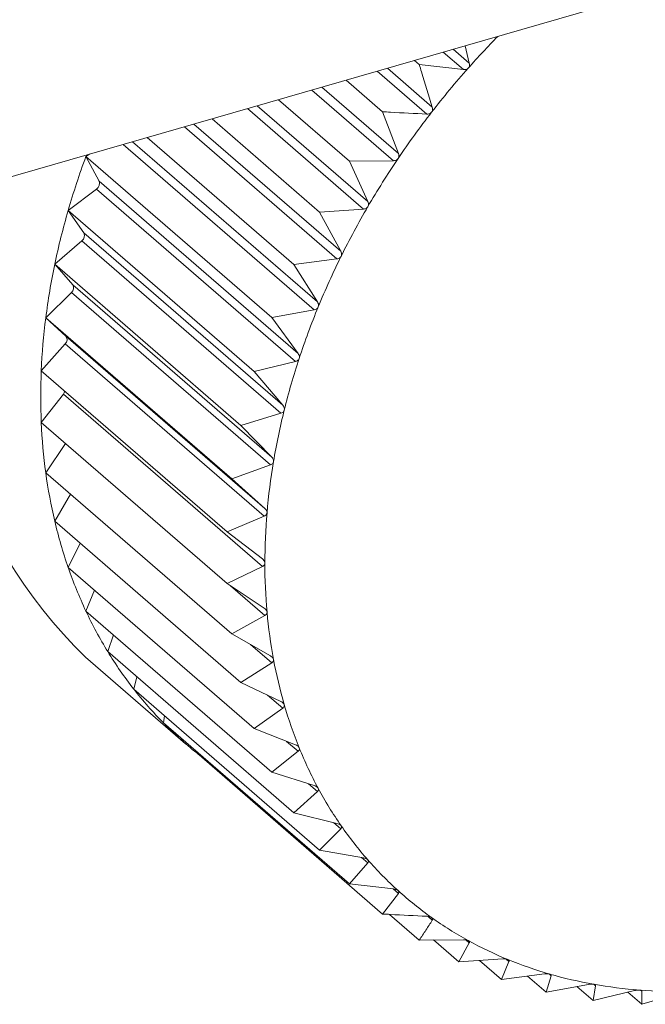
# Model space of a CAD drawing. Extents: x 19 to 29.8, y 0.6 to 8.7.
# Drawn here: x 24.7 to 24.7, y 5 to 5 of the extents above; entities that cross this region are included whole.
import ezdxf

# ---------------------------------------------------------------- set-up
doc = ezdxf.new("R2010")
doc.units = 0
doc.header["$MEASUREMENT"] = 0
doc.layers.get('0').update_dxf_attribs({"linetype": 'CONTINUOUS'})
doc.layers.add('D7', color=7, linetype='CONTINUOUS')

# ---------------------------------------------------------------- blocks, each defined once
blk = doc.blocks.new('A$C65B461B9')
at = {"color": 7, "linetype": 'Continuous', "lineweight": 15}
for p, q in [((2.913172729847044, 1.766131966061013), (3.133689153790851, 1.829788254500372)), ((2.926901675126967, 1.770095056526259), (2.927063993457683, 1.769954484728354)), ((2.927022020152041, 1.770129791063822), (2.927063993457683, 1.769954484728354)), ((2.926506185669904, 1.769980909968776), (2.926555234486866, 1.769938432447259)), ((2.92679841381781, 1.770065209484874), (2.927004169448306, 1.769887019881894)), ((2.926231325244327, 1.769901607808795), (2.926688040393824, 1.769506080887031)), ((2.927004169448306, 1.769887019881894), (2.926555234486866, 1.769938432447259)), ((2.925810967669083, 1.76978024005385), (2.926182678724782, 1.769458328836751)), ((2.926128311652679, 1.769871849371026), (2.926632806116633, 1.769434918369919)), ((2.925462874568847, 1.769679741341413), (2.926292940947118, 1.768960856791755)), ((2.925564923715658, 1.769709144116589), (2.926343135518362, 1.769035166946672)), ((2.925122822109113, 1.769581517211939), (2.925844005985685, 1.768956953654021)), ((2.924807057507319, 1.769490417345284), (2.925987116291399, 1.768468430481063)), ((2.924907240146684, 1.769519348597168), (2.926031911177706, 1.768545328934152)), ((2.924446852845332, 1.769386406741101), (2.925541803618611, 1.768438125576295)), ((2.926182678724782, 1.769458328836751), (2.926343135518362, 1.769035166946672)), ((2.924165924671858, 1.769305294939461), (2.925717694511643, 1.767961396858142)), ((2.924263465156844, 1.769333524108065), (2.925756729734008, 1.768040293070424)), ((2.923788219422061, 1.769196322989976), (2.92527836648966, 1.7679057917948)), ((2.92354422528464, 1.769125892519566), (2.925486700489703, 1.767443607687271)), ((2.92363851938136, 1.769153090499117), (2.925519706063884, 1.767523909063534)), ((2.923163910766991, 1.769002363691624), (2.923201686062864, 1.769027017111636)), ((2.923163910766991, 1.769002363691624), (2.925055696982003, 1.767364002791645)), ((2.923298025441657, 1.768753472919662), (2.923163910766991, 1.769002363691624)), ((2.926292940947118, 1.768960856791755), (2.925844005985685, 1.768956953654021)), ((2.925844005985685, 1.768956953654021), (2.926031911177706, 1.768545328934152)), ((2.923298025441657, 1.768753472919662), (2.925322617563619, 1.767000098730488)), ((2.922983718780838, 1.76845524731356), (2.923271319499893, 1.768672383406797)), ((2.923271319499893, 1.768672383406797), (2.925295911621863, 1.766919009217624)), ((2.922983718780838, 1.76845524731356), (2.924875504995864, 1.766816886413581)), ((2.923142379523288, 1.768226225502337), (2.922983718780838, 1.76845524731356)), ((2.925987116291399, 1.768468430481063), (2.925541803618611, 1.768438125576295)), ((2.925541803618611, 1.768438125576295), (2.925756729734008, 1.768040293070424)), ((2.923142379523288, 1.768226225502337), (2.925166971645265, 1.766472851313161)), ((2.922847354237451, 1.767906961252081), (2.923122175702144, 1.76814496455485)), ((2.923122175702144, 1.76814496455485), (2.925146767824121, 1.766391590365675)), ((2.922847354237451, 1.767906961252081), (2.924739140452477, 1.766268600352102)), ((2.923029368617268, 1.767699555851412), (2.922847354237451, 1.767906961252081)), ((2.925717694511643, 1.767961396858142), (2.92527836648966, 1.7679057917948)), ((2.92527836648966, 1.7679057917948), (2.925519706063884, 1.767523909063534)), ((2.923029368617268, 1.767699555851412), (2.925053960739223, 1.765946181662238)), ((2.922755874575113, 1.767361683701416), (2.92301580190885, 1.767618736154699)), ((2.92301580190885, 1.767618736154699), (2.925040394030834, 1.765865361965522)), ((2.925486700489703, 1.767443607687271), (2.925055696982003, 1.767364002791645)), ((2.922755874575113, 1.767361683701416), (2.92464763829145, 1.765723316306623)), ((2.92295984767367, 1.767177470511293), (2.922755874575113, 1.767361683701416)), ((2.925055696982003, 1.767364002791645), (2.925322617563619, 1.767000098730488)), ((2.92295984767367, 1.767177470511293), (2.924984417296958, 1.765424089827308)), ((2.92270993225576, 1.766823552585335), (2.922953030571446, 1.767097710208361)), ((2.922953030571446, 1.767097710208361), (2.924977622693415, 1.765344336019186)), ((2.925295911621863, 1.766919009217624), (2.924875504995864, 1.766816886413581)), ((2.92270993225576, 1.766823552585335), (2.924601718470772, 1.765185191685355)), ((2.924875504995864, 1.766816886413581), (2.925166971645265, 1.766472851313161)), ((2.92270993225576, 1.766296678678978), (2.922934334162353, 1.766585849992966)), ((2.922934334162353, 1.766585849992966), (2.924958926284308, 1.764832475803793)), ((2.925146767824121, 1.766391590365675), (2.924739140452477, 1.766268600352102)), ((2.92270993225576, 1.766296678678978), (2.924601718470772, 1.764658317779)), ((2.924739140452477, 1.766268600352102), (2.925053960739223, 1.765946181662238)), ((2.922755874575113, 1.765785072373345), (2.922956945343021, 1.766082761974606)), ((2.922755874575113, 1.765785072373345), (2.92464763829145, 1.764146704978554)), ((2.925040394030834, 1.765865361965522), (2.92464763829145, 1.765723316306623)), ((2.92464763829145, 1.765723316306623), (2.924984417296958, 1.765424089827308)), ((2.922847354237451, 1.765292610630354), (2.923007342402446, 1.765567279247565)), ((2.922847354237451, 1.765292610630354), (2.924739140452477, 1.763654249730376)), ((2.924977622693415, 1.765344336019186), (2.924601718470772, 1.765185191685355)), ((2.924601718470772, 1.765185191685355), (2.924958926284308, 1.764910565583343)), ((2.922983718780838, 1.76482305467471), (2.923105459177517, 1.765069071264815)), ((2.922983718780838, 1.76482305467471), (2.924875504995864, 1.763184693774731)), ((2.924958926284308, 1.764832475803793), (2.924601718470772, 1.764658317779)), ((2.923163910766991, 1.764379972539892), (2.923250913190561, 1.7645916499032)), ((2.924601718470772, 1.764658317779), (2.924977622693415, 1.764409499744775)), ((2.924634966974768, 1.764636327638472), (2.924984417296958, 1.764333668802841)), ((2.923163910766991, 1.764379972539892), (2.925055696982003, 1.762741611639914)), ((2.924984417296958, 1.764333668802841), (2.92464763829145, 1.764146704978554)), ((2.923386580274634, 1.763966741661156), (2.923443074478318, 1.764138224985101)), ((2.92464763829145, 1.764146704978554), (2.925040394030834, 1.763924714846992)), ((2.923386580274634, 1.763966741661156), (2.92527836648966, 1.762328380761177)), ((2.924836774240379, 1.764039816918395), (2.925053960739223, 1.763851727893028)), ((2.923161309966563, 1.763910958685108), (2.924178219084038, 1.763030263576784)), ((2.925053960739223, 1.763851727893028), (2.924739140452477, 1.763654249730376)), ((2.923650017403606, 1.763586503376976), (2.923681155586745, 1.763711644481425)), ((2.923650017403606, 1.763586503376976), (2.925541803618611, 1.761948142476998)), ((2.924739140452477, 1.763654249730376), (2.925146767824121, 1.763459901385033)), ((2.925012966673346, 1.763523676985569), (2.925166971645265, 1.76339030476758)), ((2.925166971645265, 1.76339030476758), (2.924875504995864, 1.763184693774731)), ((2.923952219770673, 1.763242151477801), (2.923964324064404, 1.763314299024384)), ((2.923952219770673, 1.763242151477801), (2.925844005985685, 1.761603790577822)), ((2.924875504995864, 1.763184693774731), (2.925295911621863, 1.763018591096404)), ((2.925205607038404, 1.763054253650468), (2.925322617563619, 1.762952919563118)), ((2.924290892509763, 1.762936309707354), (2.924291882452007, 1.762947986845649)), ((2.924290892509763, 1.762936309707354), (2.926182678724782, 1.761297948807376)), ((2.925322617563619, 1.762952919563118), (2.925055696982003, 1.762741611639914)), ((2.925055696982003, 1.762741611639914), (2.925486700489703, 1.762604144103644)), ((2.925427012113186, 1.762623174172156), (2.925519706063884, 1.762542898856067)), ((2.925519706063884, 1.762542898856067), (2.92527836648966, 1.762328380761177)), ((2.92527836648966, 1.762328380761177), (2.925717694511643, 1.762219719217752)), ((2.925756729734008, 1.762163360177386), (2.925541803618611, 1.761948142476998)), ((2.925681308501527, 1.762228702859957), (2.925756729734008, 1.762163360177386)), ((2.925541803618611, 1.761948142476998), (2.925987116291399, 1.761868236507671)), ((2.925969249235695, 1.761871467227881), (2.926031911177706, 1.761817200394248)), ((2.926031911177706, 1.761817200394248), (2.925844005985685, 1.761603790577822)), ((2.925844005985685, 1.761603790577822), (2.926292940947118, 1.761552377968512)), ((2.926343135518362, 1.761507048102241), (2.926182678724782, 1.761297948807376)), ((2.92629044960692, 1.761552675439973), (2.926343135518362, 1.761507048102241)), ((2.926253771313103, 1.761294014693756), (2.926555234486866, 1.761032939926968)), ((2.926644291343099, 1.761273152786009), (2.926688040393824, 1.76123526499669)), ((2.926555234486866, 1.761032939926968), (2.927004169448306, 1.761036843152588)), ((2.926700916480346, 1.761034149501156), (2.926958838437347, 1.76081078253419)), ((2.927063993457683, 1.761003917582221), (2.926958838437347, 1.76081078253419)), ((2.927027726429881, 1.761035325749614), (2.927063993457683, 1.761003917582221)), ((2.926958838437347, 1.76081078253419), (2.927404151110142, 1.760841087087416)), ((2.927168879742535, 1.76082503894226), (2.927390430754773, 1.760633170137439)), ((2.92746813737666, 1.760814768366799), (2.927390430754773, 1.760633170137439)), ((2.927439352371788, 1.760839696912268), (2.92746813737666, 1.760814768366799)), ((2.927390430754773, 1.760633170137439), (2.927829758776749, 1.760688775025008)), ((2.927655831129162, 1.760666774635786), (2.92784670413209, 1.760501447787099)), ((2.927897389830608, 1.760669254066121), (2.92784670413209, 1.760501447787099)), ((2.927875463346755, 1.760688242958155), (2.927897389830608, 1.760669254066121)), ((2.92784670413209, 1.760501447787099), (2.928277707639804, 1.760581053210039)), ((2.928348488509858, 1.760568483828465), (2.92832421627018, 1.760416627675588)), ((2.928330926539385, 1.760583692941044), (2.928348488509858, 1.760568483828465)), ((2.928159611765782, 1.760559179357972), (2.92832421627018, 1.760416627675588)), ((2.92832421627018, 1.760416627675588), (2.928744622896193, 1.76051875012809)), ((2.928677267863055, 1.760502373491504), (2.928819322381688, 1.760379350669648)), ((2.928807102330548, 1.760522677601059), (2.928818013613974, 1.760513228152414)), ((2.928818013613974, 1.760513228152414), (2.928819322381688, 1.760379350669648)), ((2.928819322381688, 1.760379350669648), (2.929226949753346, 1.760502340683221))]:
    blk.add_line(p, q, dxfattribs=at)
for centre, radius, start, end in [((2.93373343635788, 1.763979829039623), 0.008927592321384311, 135.6033669336673, 138.4336391193661), ((2.933725335972117, 1.763987755176317), 0.008916272840109488, 138.4372102758661, 142.1871900078413), ((2.933662757576901, 1.764035728193053), 0.008837423321697211, 142.1841671689981, 145.9573735348239), ((2.930570516060765, 1.76625977779923), 0.007898074408044228, 159.6809533792736, 163.8605992865458), ((2.933524531209731, 1.764128391117888), 0.008671012439249509, 145.9534223548579, 149.7758447576899), ((2.923234117384819, 1.768729577926356), 6.822910254180317e-05, 303.0419466752232, 20.50058990017004), ((2.926602640488209, 1.767459780246645), 0.004943368308639357, 166.4046182775809, 225.8809962167056), ((2.93332531596371, 1.764243197852439), 0.008441086149312866, 149.768503091769, 153.6590152743591), ((2.930140963379419, 1.766384064187897), 0.007450902615376727, 163.860468644092, 168.2061518265195), ((2.923084080986147, 1.768197578103528), 6.495685407875304e-05, 305.906329396338, 26.16910410847234), ((2.933055392220115, 1.764376755305648), 0.008139927695538259, 153.6584633280144, 157.6432020558469), ((2.929667964965287, 1.766482374391114), 0.006967795808214281, 168.202519051606, 172.7501602955053), ((2.92297731296566, 1.767666745586854), 6.153295315592529e-05, 308.7189922009917, 32.22290592171778), ((2.932724079720895, 1.764513248262834), 0.007781600675883838, 157.6447543822221, 161.7495640279261), ((2.929201912688189, 1.766540333986163), 0.006498155331325123, 172.738540958639, 177.5020030244638), ((2.922914416170936, 1.767141182055783), 5.814527878321275e-05, 311.6134761445103, 38.61614392675424), ((2.932320226233603, 1.764646243265928), 0.007356412153732225, 161.7482376968746, 166.0125836301065), ((2.928760183134923, 1.766560115632157), 0.006055983382497833, 177.5068310189861, 182.4931689810187), ((2.922873018560576, 1.766634148043818), 7.805321733150611e-05, 321.772639152106, 346.9252385470423), ((2.931909518786664, 1.764748667862018), 0.006933125737009617, 166.0135421651021, 170.4463264774152), ((2.928295520647264, 1.766540399348476), 0.005590903097356155, 182.4984500634912, 187.7643607256593), ((2.931454334845053, 1.764825716083888), 0.006471467151909207, 170.450151762977, 175.0931107465755), ((2.927890187504207, 1.766484094519782), 0.005181679381721638, 187.7529891584795, 193.2936362669545), ((2.931019195573544, 1.764863857645727), 0.00603466020416805, 175.1005295795914, 179.9607216836753), ((2.927548911114126, 1.766403418848955), 0.004830996994724143, 193.2931587325702, 199.0946720411104), ((2.930580672552768, 1.76486573485743), 0.005596136221627889, 179.9768635064384, 185.0878267107773), ((2.92725872914507, 1.766303428383647), 0.00452407116790777, 199.1002231049362, 205.1608157403151), ((2.927032579835146, 1.7661979971382), 0.004274554222264493, 205.1704934613877, 211.4655318107978), ((2.930158490837339, 1.764828988234854), 0.005172359211067949, 185.0971135244568, 190.4883466253818), ((2.926881215870235, 1.76610652259602), 0.004097699402727035, 211.4793211809105, 217.9507514959473), ((2.929799746149993, 1.764763249003972), 0.004807641616686729, 190.4962530958113, 196.1547442385681), ((2.92678692642389, 1.766034664931123), 0.003979157347582333, 217.9698139314831, 224.5704012052442), ((2.929479794823084, 1.764671051951217), 0.004474671773479234, 196.1606896961082, 202.1012112575953), ((2.926750742747291, 1.766000650535359), 0.003929509880536554, 224.5873397701138, 231.2448065766494), ((2.929239891992363, 1.764574045383714), 0.004215898733294048, 202.1064214677912, 208.2836266808819), ((2.926741773428997, 1.765989390742448), 0.003915114441124521, 231.2440157079897, 233.6317098375338), ((2.92905308469906, 1.76447439722214), 0.00400417696946394, 208.2945685202831, 214.6899329686746), ((2.92893178640308, 1.764391209706044), 0.00385709528714865, 214.699360807816, 221.2582119903032), ((2.928870358829588, 1.764337230899422), 0.003775320881685069, 221.2571544737747, 227.912209685567), ((2.928864444476904, 1.764331202317855), 0.003766882770495257, 227.9175087353724, 234.5805924986421), ((2.928897255424761, 1.764378076356281), 0.003824097748821023, 234.5869978424683, 241.1818536409296), ((2.928956633900253, 1.764487926199274), 0.003948965520298396, 241.1952942263696, 247.6481700910056), ((2.929024978001397, 1.764656392654805), 0.004130765300040776, 247.6600635515859, 253.9238411545715), ((2.929092223782479, 1.764891436612952), 0.004375239118340229, 253.9300099289243, 259.9590762655586), ((2.929145099260655, 1.765191881236565), 0.004680300905345359, 259.962961504089, 265.7261867100296), ((2.929171105534319, 1.765543197789889), 0.005032578622610369, 265.7290009836316, 271.2204843822252)]:
    blk.add_arc(centre, radius, start, end, dxfattribs=at)
for points, knots in [([(2.926555234486866, 1.769938432447259), (2.926563035446943, 1.769913310793179), (2.926607734789098, 1.769769364227403), (2.926651726306464, 1.769625137262449), (2.926688040393824, 1.769506080887031)], [0, 0, 0, 0, 0.1745206906834849, 1, 1, 1, 1]), ([(2.927053921042809, 1.769903170985899), (2.927053218504508, 1.769902456485108), (2.927048920577892, 1.769898085375429), (2.927039470373391, 1.76989137633125), (2.927022855879347, 1.769886289627089), (2.927010874209895, 1.769886757863729), (2.927004169448306, 1.769887019881894)], [0, 0, 0, 0, 0.05551550526534781, 0.3396278419414817, 0.6304656960960315, 1, 1, 1, 1]), ([(2.927063993457683, 1.769954484728354), (2.927065094195161, 1.769947272320482), (2.927067084559315, 1.769934230774814), (2.927063215603784, 1.769915966993548), (2.927056827635365, 1.769907172549908), (2.927053921042809, 1.769903170985899)], [0, 0, 0, 0, 0.402741535980576, 0.7282411405899221, 1, 1, 1, 1]), ([(2.926688040393824, 1.769506080887031), (2.926689602365176, 1.76949894482008), (2.926692426537986, 1.76948604222344), (2.926689753607956, 1.769467540658225), (2.926683957936934, 1.769458356489866), (2.926681320283347, 1.769454176705583)], [0, 0, 0, 0, 0.4027365911197535, 0.7281809184582224, 1, 1, 1, 1]), ([(2.926632806116633, 1.769434918369919), (2.926508889196409, 1.769441078543333), (2.926358774066802, 1.769448541085406), (2.92620884454222, 1.769456874485307), (2.926182678724782, 1.769458328836751)], [0, 0, 0, 0, 0.8254792208688907, 1, 1, 1, 1]), ([(2.926681320283347, 1.769454176705583), (2.92668066313578, 1.769453418724176), (2.926676658680687, 1.769448799818661), (2.926667682775399, 1.769441474611249), (2.926651464936899, 1.769435365399614), (2.926639500273563, 1.769435078749133), (2.926632806116633, 1.769434918369919)], [0, 0, 0, 0, 0.05573594589174007, 0.3396377077777101, 0.6305312826520341, 1, 1, 1, 1]), ([(2.926339880205713, 1.768983001985093), (2.926339283735185, 1.768982209353758), (2.926335634849718, 1.768977360462117), (2.926327162131575, 1.768969511410148), (2.926311455555112, 1.768962436819402), (2.926299580698977, 1.768961423424952), (2.926292940947118, 1.768960856791755)], [0, 0, 0, 0, 0.05552011442392103, 0.3396421599388725, 0.6307650260129318, 1, 1, 1, 1]), ([(2.926343135518362, 1.769035166946672), (2.926345167163834, 1.769028148819818), (2.926348841182811, 1.769015457269185), (2.926347370867266, 1.768996839950681), (2.926342222613552, 1.768987329260978), (2.926339880205713, 1.768983001985093)], [0, 0, 0, 0, 0.4026948737255971, 0.7282316898200993, 1, 1, 1, 1]), ([(2.926032233156324, 1.768493242386887), (2.92603168931247, 1.768492418396626), (2.926028375736092, 1.768487397921236), (2.926020518233944, 1.768479061927403), (2.926005403797614, 1.768471106729317), (2.92599367867852, 1.768469390840385), (2.925987116291399, 1.768468430481063)], [0, 0, 0, 0, 0.055756933291974, 0.3397204132905403, 0.6304506399725894, 1, 1, 1, 1]), ([(2.926031911177706, 1.768545328934152), (2.926034426435212, 1.768538463264496), (2.926038966412666, 1.768526070900954), (2.926038559909838, 1.768507536246178), (2.926034216205249, 1.768497722634487), (2.926032233156324, 1.768493242386887)], [0, 0, 0, 0, 0.403032763242702, 0.727464147212248, 1, 1, 1, 1]), ([(2.925760674001285, 1.76798861202986), (2.925760198230908, 1.76798776635535), (2.925757291462286, 1.767982599618898), (2.925750058032332, 1.767973869801829), (2.925735643307686, 1.767965109677656), (2.925724135350183, 1.767962729185443), (2.925717694511643, 1.767961396858142)], [0, 0, 0, 0, 0.05558793034364819, 0.3396202480449754, 0.6303949371869543, 1, 1, 1, 1]), ([(2.925756729734008, 1.768040293070424), (2.92575970726843, 1.768033625574715), (2.925765082076648, 1.768021589941949), (2.925765959157783, 1.768003172952837), (2.92576233066664, 1.767993176242211), (2.925760674001285, 1.76798861202986)], [0, 0, 0, 0, 0.4029728055257255, 0.7274144468824966, 1, 1, 1, 1]), ([(2.925527317617185, 1.767472965192106), (2.925526909780448, 1.767472103876275), (2.925524413951759, 1.76746683290243), (2.925517846297058, 1.767457772543258), (2.92550420717841, 1.767448296062479), (2.925492981166865, 1.76744528968274), (2.925486700489703, 1.767443607687271)], [0, 0, 0, 0, 0.05551777477491973, 0.3397507949795767, 0.6306068205316417, 1, 1, 1, 1]), ([(2.925519706063884, 1.767523909063534), (2.925523121313443, 1.767517472577445), (2.925529286727151, 1.767505853045998), (2.925531515463842, 1.767487687125007), (2.925528633597619, 1.767477580362064), (2.925527317617185, 1.767472965192106)], [0, 0, 0, 0, 0.4028999400937926, 0.7273391814222546, 1, 1, 1, 1]), ([(2.925322617563619, 1.767000098730488), (2.925326471509347, 1.76699393294699), (2.925333429826811, 1.766982800595336), (2.925336999995896, 1.76696499860174), (2.925334884921075, 1.766954853680311), (2.925333918901618, 1.766950220183928)], [0, 0, 0, 0, 0.4027874966113688, 0.7272347555354887, 1, 1, 1, 1]), ([(2.925333918901618, 1.766950220183928), (2.925333578725098, 1.766949349490801), (2.925331496393586, 1.766944019694069), (2.925325662765378, 1.7669347019144), (2.925312885989658, 1.766924604019417), (2.925302002218498, 1.766921016696274), (2.925295911621863, 1.766919009217624)], [0, 0, 0, 0, 0.05551711286187994, 0.3398383623816034, 0.6305712249009789, 1, 1, 1, 1]), ([(2.925166971645265, 1.766472851313161), (2.925171258888529, 1.766466993262764), (2.925178999694456, 1.766456416295559), (2.925183870408748, 1.766439078628495), (2.925182545517959, 1.766428970443354), (2.925181940269287, 1.766424352730265)], [0, 0, 0, 0, 0.4027322152589991, 0.7271506974286536, 1, 1, 1, 1]), ([(2.925181940269287, 1.766424352730265), (2.925181675443437, 1.766423481457642), (2.925180051249047, 1.766418137885211), (2.925174983021595, 1.766408636909352), (2.925163124283163, 1.766398020581109), (2.925152636372079, 1.766393897468181), (2.925146767824121, 1.766391590365675)], [0, 0, 0, 0, 0.05537163744971198, 0.3395979023902453, 0.630469657141066, 1, 1, 1, 1]), ([(2.925072551651898, 1.765899368901965), (2.925072362118595, 1.765898503740718), (2.925071197488375, 1.765893187562334), (2.925066911839938, 1.765883580489833), (2.925056047114605, 1.765872545162066), (2.925046010579411, 1.765867939398374), (2.925040394030834, 1.765865361965522)], [0, 0, 0, 0, 0.05525523260045386, 0.3395282380099979, 0.6303931916076503, 1, 1, 1, 1]), ([(2.925053960739223, 1.765946181662238), (2.925058653248204, 1.765940659372712), (2.925067127207196, 1.765930686955988), (2.925073304202936, 1.765913934993907), (2.925072787677447, 1.765903937322758), (2.925072551651898, 1.765899368901965)], [0, 0, 0, 0, 0.4025884898192998, 0.7270137090318424, 1, 1, 1, 1]), ([(2.925006585500892, 1.765379264178572), (2.925006471055436, 1.765378412158873), (2.925005766524006, 1.765373167086949), (2.925002307877772, 1.765363534944433), (2.924992507722703, 1.765352185770977), (2.924982965586313, 1.765347153640987), (2.924977622693415, 1.765344336019186)], [0, 0, 0, 0, 0.05512859610540959, 0.3393741387638903, 0.6300982222570782, 1, 1, 1, 1]), ([(2.924984417296958, 1.765424089827308), (2.924989499926827, 1.765418934883493), (2.924998679078822, 1.765409625133627), (2.92500612766845, 1.765393557306086), (2.92500644187297, 1.765383748116766), (2.925006585500892, 1.765379264178572)], [0, 0, 0, 0, 0.4024735208218762, 0.7268610367519253, 1, 1, 1, 1]), ([(2.924958926284308, 1.764910565583343), (2.924964363526374, 1.764905799378004), (2.924974187109665, 1.764897188171345), (2.924982896619486, 1.764881921370492), (2.924984022090282, 1.764872364941197), (2.924984536787402, 1.764867994621888)], [0, 0, 0, 0, 0.4021646639019527, 0.7265996291431529, 1, 1, 1, 1]), ([(2.924984536787402, 1.764867994621888), (2.924984497306017, 1.764867162872694), (2.924984253665773, 1.764862030135606), (2.924981646038471, 1.764852448794454), (2.924972929109405, 1.764840897316878), (2.924963951681779, 1.764835498154655), (2.924958926284308, 1.764832475803793)], [0, 0, 0, 0, 0.05497921741859417, 0.3392775975215839, 0.6301398548852702, 1, 1, 1, 1]), ([(2.924977622693415, 1.764409499744775), (2.924983396909429, 1.764405140514192), (2.924993828731839, 1.764397265034808), (2.925003782746284, 1.764382910234801), (2.925005706459938, 1.764373674715085), (2.925006585500892, 1.764369454544336)], [0, 0, 0, 0, 0.4023571865418508, 0.7269071154688411, 1, 1, 1, 1]), ([(2.925006585500892, 1.764369454544336), (2.92500662123712, 1.764368643758333), (2.925006841041093, 1.764363656830527), (2.925005062409138, 1.76435419958649), (2.924997530987309, 1.764342556747736), (2.924989124878554, 1.764336859416975), (2.924984417296958, 1.764333668802841)], [0, 0, 0, 0, 0.05518039052213945, 0.3393998205996169, 0.630051271560776, 1, 1, 1, 1]), ([(2.925040394030834, 1.763924714846992), (2.925046476774714, 1.763920784364609), (2.925057465172852, 1.76391368399905), (2.92506857327653, 1.763900307949498), (2.925071304187068, 1.763891471490199), (2.925072551651898, 1.76388743504444)], [0, 0, 0, 0, 0.4024661120961289, 0.7270498232538839, 1, 1, 1, 1]), ([(2.925072551651898, 1.76388743504444), (2.925072662368972, 1.763886652337764), (2.92507334141516, 1.76388185186803), (2.92507243091703, 1.763872598195027), (2.925066058690394, 1.763860974544791), (2.925058302334204, 1.763855046241417), (2.925053960739223, 1.763851727893028)], [0, 0, 0, 0, 0.0553648780449163, 0.3395619706512919, 0.6303219769460394, 1, 1, 1, 1]), ([(2.925146767824121, 1.763459901385033), (2.925153126324393, 1.763456415788611), (2.925164614790464, 1.763450118052577), (2.925176833390015, 1.763437817948308), (2.92518033966741, 1.76342943400228), (2.925181940269287, 1.763425606763832)], [0, 0, 0, 0, 0.4025082693963133, 0.7272473706138805, 1, 1, 1, 1]), ([(2.925181940269287, 1.763425606763832), (2.925182117584772, 1.763424856481465), (2.925183204303206, 1.76342025820497), (2.925183241461358, 1.763411321170919), (2.925178022853427, 1.763399808608491), (2.92517093737472, 1.763393715223827), (2.925166971645265, 1.76339030476758)], [0, 0, 0, 0, 0.05541164130630744, 0.3396028739677497, 0.6303769368683626, 1, 1, 1, 1]), ([(2.925295911621863, 1.763018591096404), (2.925302529248111, 1.763015575912585), (2.925314472367706, 1.76301013427844), (2.925327673607821, 1.762998907145316), (2.925331960074463, 1.762991066999824), (2.925333918901618, 1.762987484214459)], [0, 0, 0, 0, 0.4029046855925398, 0.727139712468984, 1, 1, 1, 1]), ([(2.925333918901618, 1.762987484214459), (2.925334171351292, 1.762986775999522), (2.925335715522767, 1.762982444025788), (2.925336580615568, 1.762973851062986), (2.925332588806729, 1.762962579427773), (2.92532619551567, 1.76295638578414), (2.925322617563619, 1.762952919563118)], [0, 0, 0, 0, 0.05553074814843111, 0.3396677048029698, 0.6304505361954098, 1, 1, 1, 1]), ([(2.925486700489703, 1.762604144103644), (2.925493522411681, 1.762601594434699), (2.925505842469033, 1.76259698985732), (2.925520032154257, 1.762587005379271), (2.925525034542421, 1.762579722323044), (2.925527317617185, 1.762576398358312)], [0, 0, 0, 0, 0.4028019564661828, 0.7274406276819111, 1, 1, 1, 1]), ([(2.925527317617185, 1.762576398358312), (2.925527636999231, 1.762575736224689), (2.925529591180204, 1.762571684873194), (2.925531333539443, 1.762563539883482), (2.925528538449282, 1.76255260148014), (2.92552287510043, 1.762546380131958), (2.925519706063884, 1.762542898856067)], [0, 0, 0, 0, 0.05552053303668567, 0.3397096701508068, 0.6305217551679955, 1, 1, 1, 1]), ([(2.925717694511651, 1.762219719217752), (2.925724695898101, 1.762217652538241), (2.925737330818752, 1.762213922943848), (2.925752368734198, 1.762205157687607), (2.925758070125905, 1.762198513963008), (2.925760674001285, 1.762195479715969)], [0, 0, 0, 0, 0.4030582387179215, 0.7273714851555064, 1, 1, 1, 1]), ([(2.925760674001285, 1.762195479715969), (2.925761068755815, 1.762194872781166), (2.925763474605336, 1.762191173789225), (2.92576599170933, 1.762183487794416), (2.925764432215669, 1.762173010989388), (2.925759493302404, 1.762166822785946), (2.925756729734008, 1.762163360177386)], [0, 0, 0, 0, 0.05575573578069634, 0.339805884099446, 0.6305884547699816, 1, 1, 1, 1]), ([(2.925987116291399, 1.761868236507671), (2.925994256604607, 1.761866650935611), (2.926007143267658, 1.761863789333851), (2.926022973827774, 1.761856333991708), (2.926029331267795, 1.76185036090849), (2.926032233156324, 1.761847634461749)], [0, 0, 0, 0, 0.4031271924350417, 0.7275541189002316, 1, 1, 1, 1]), ([(2.926032233156324, 1.761847634461749), (2.926032687131933, 1.761847083674969), (2.926035459169736, 1.761843720494731), (2.926038809664089, 1.761836620921324), (2.926038414345417, 1.761826675901945), (2.926034244479123, 1.761820600155197), (2.926031911177706, 1.761817200394248)], [0, 0, 0, 0, 0.05564162165835453, 0.3397554360327923, 0.6305518027215876, 1, 1, 1, 1]), ([(2.926292940947118, 1.761552377968512), (2.926300165259018, 1.761551284547903), (2.92631322549563, 1.76154930784312), (2.926329858341294, 1.76154303158371), (2.926336745949246, 1.76153785180357), (2.926339880205713, 1.761535494706663)], [0, 0, 0, 0, 0.4028376443125599, 0.7282568943081237, 1, 1, 1, 1]), ([(2.926339880205713, 1.761535494706663), (2.926340401751535, 1.761535008785252), (2.926343573976592, 1.761532053240367), (2.926347665035639, 1.761525542620982), (2.926348475854166, 1.761516260089715), (2.926345051456405, 1.761510353062437), (2.926343135518362, 1.761507048102241)], [0, 0, 0, 0, 0.05588079173964634, 0.3398866247320276, 0.6306689764338201, 1, 1, 1, 1]), ([(2.926182678724782, 1.761297948807376), (2.92620884454222, 1.761296494455931), (2.926358774066802, 1.761288161056028), (2.926508889196409, 1.761280698513957), (2.926632806116633, 1.761274538340543)], [0, 0, 0, 0, 0.1745207791311093, 1, 1, 1, 1]), ([(2.926632806116633, 1.761274538340543), (2.926640088326533, 1.761273921288026), (2.926653251556953, 1.761272805911711), (2.926670463384657, 1.761267873388578), (2.926677923259543, 1.761263460348697), (2.926681320283347, 1.76126145077056)], [0, 0, 0, 0, 0.4027668764289621, 0.7280363059758155, 1, 1, 1, 1]), ([(2.926688040393824, 1.76123526499669), (2.926666215963596, 1.761201274344337), (2.926622356384623, 1.761132964854201), (2.926577680000381, 1.761066388189467), (2.926555234486866, 1.761032939926968)], [0, 0, 0, 0, 0.4975978050012091, 1, 1, 1, 1]), ([(2.926681320283347, 1.76126145077056), (2.926681893510004, 1.761261029737897), (2.926685389585611, 1.761258461884525), (2.926690241159715, 1.761252654252219), (2.926692169618317, 1.761244091628352), (2.92668952195552, 1.761238431983462), (2.926688040393824, 1.76123526499669)], [0, 0, 0, 0, 0.05571534431229146, 0.3398045973885535, 0.6305722095308334, 1, 1, 1, 1]), ([(2.927004169448306, 1.761036843152588), (2.927011464284323, 1.761036691491577), (2.927024655624326, 1.761036417241141), (2.927042336505519, 1.761032864571432), (2.927050298445476, 1.761029230883935), (2.927053921042809, 1.761027577595076)], [0, 0, 0, 0, 0.4027204199011055, 0.728244194068632, 1, 1, 1, 1]), ([(2.927053921042809, 1.761027577595076), (2.927054546205387, 1.761027226823554), (2.927058362166694, 1.761025085731617), (2.927063919724684, 1.761020014332461), (2.927066962082055, 1.761012274660388), (2.927065058543054, 1.761006915941239), (2.927063993457683, 1.761003917582221)], [0, 0, 0, 0, 0.05569201294018796, 0.3399412792882249, 0.630677973156736, 1, 1, 1, 1]), ([(2.927404151110142, 1.760841087087416), (2.927411422032062, 1.760841389330582), (2.927424577051813, 1.760841936168366), (2.927442626978515, 1.760839771934376), (2.927451043762535, 1.760836946437049), (2.927454870148193, 1.760835661927143)], [0, 0, 0, 0, 0.4026029003279301, 0.7284150706549823, 1, 1, 1, 1]), ([(2.927454870148193, 1.760835661927143), (2.927455547680577, 1.760835386340815), (2.927459662893977, 1.760833712477569), (2.927465818873682, 1.760829365844943), (2.927469936318698, 1.760822553867555), (2.927468782809651, 1.760817561685816), (2.92746813737666, 1.760814768366799)], [0, 0, 0, 0, 0.0559395416978787, 0.339767010351964, 0.6305740733265919, 1, 1, 1, 1]), ([(2.927829758776749, 1.760688775025008), (2.927836969352722, 1.760689521084396), (2.927850001260015, 1.760690869461671), (2.927868297438973, 1.76069004900851), (2.927877100043393, 1.760688065994116), (2.927881107778045, 1.760687163148196)], [0, 0, 0, 0, 0.4028795457481938, 0.7281372399823428, 1, 1, 1, 1]), ([(2.927881107778045, 1.760687163148196), (2.927881821926295, 1.760686961528029), (2.927886179649672, 1.760685731244376), (2.927892952994693, 1.760682225455182), (2.927898045202529, 1.760676368354826), (2.927897625010655, 1.76067180702681), (2.927897389830608, 1.760669254066121)], [0, 0, 0, 0, 0.05568905553835365, 0.3398138937014513, 0.6304959495866832, 1, 1, 1, 1]), ([(2.928277707639804, 1.760581053210039), (2.928284814019893, 1.76058221959389), (2.928297661112683, 1.760584328211969), (2.928316099896183, 1.760584863326819), (2.928325234592887, 1.760583727958492), (2.928329394121402, 1.760583210963011)], [0, 0, 0, 0, 0.4027039549190438, 0.7280183453625562, 1, 1, 1, 1]), ([(2.928329394121402, 1.760583210963011), (2.928330145204914, 1.760583087184893), (2.928334726705398, 1.760582332156332), (2.928342031228194, 1.760579663073984), (2.928348069353941, 1.760574856623934), (2.928348338111977, 1.760570770459545), (2.928348488509858, 1.760568483828465)], [0, 0, 0, 0, 0.05573216544195433, 0.3399581277242159, 0.6306383894424034, 1, 1, 1, 1]), ([(2.928744622896193, 1.760518750128088), (2.928751588901779, 1.760520315745343), (2.928764182464437, 1.760523146162109), (2.928782643245594, 1.760525012813465), (2.928792035211746, 1.760524725572979), (2.928796309377791, 1.760524594853432)], [0, 0, 0, 0, 0.4028116587161909, 0.7282270734647904, 1, 1, 1, 1]), ([(2.928796309377791, 1.760524594853432), (2.928797089825867, 1.760524549438177), (2.928801852789608, 1.760524272275324), (2.928809624291997, 1.760522468092535), (2.928816526770834, 1.760518765675254), (2.928817480048412, 1.760515215336823), (2.928818013613974, 1.760513228152414)], [0, 0, 0, 0, 0.05569332737236293, 0.3398884643482489, 0.6305244197163825, 1, 1, 1, 1])]:
    blk.add_open_spline(points, degree=3, knots=knots, dxfattribs=at)

msp = doc.modelspace()

# ---------------------------------------------------------------- block references
at = {"layer": 'D7', "color": 7, "linetype": 'Continuous'}
msp.add_blockref('A$C65B461B9', (21.78553413640099, 3.230814720735978), dxfattribs=at)

doc.saveas('drawing.dxf')
